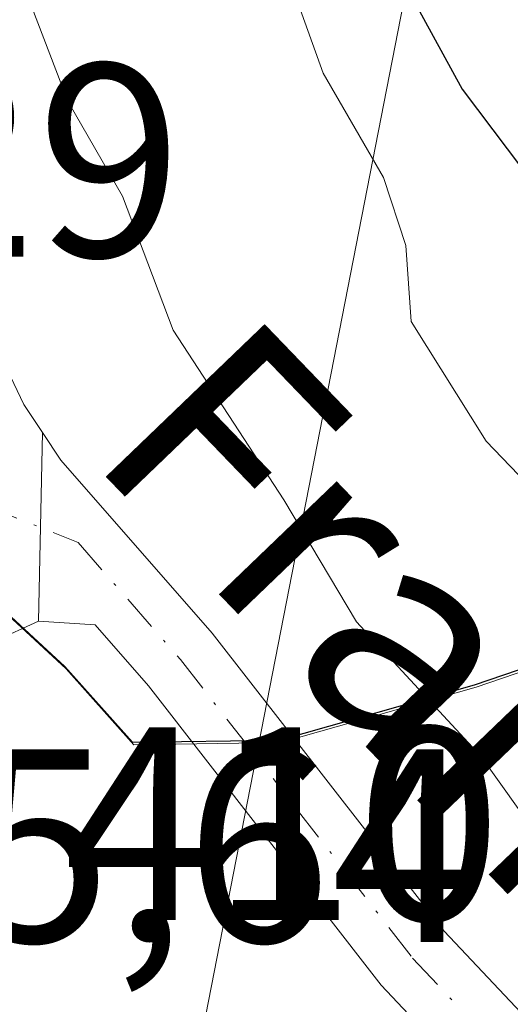
# Model space of a CAD drawing. Units: metres. Extents: x 586444 to 589846, y 4772934 to 4775292.
# Drawn here: x 586479 to 586496, y 4773485 to 4773521 of the extents above; entities that cross this region are included whole.
import ezdxf
from ezdxf.enums import TextEntityAlignment as Align

# ---------------------------------------------------------------- set-up
doc = ezdxf.new("R2010")
doc.units = ezdxf.units.M
doc.header["$MEASUREMENT"] = 0
doc.linetypes.add('DGN Style 4', pattern=[2.6384748266838614, 1.318413404963828, -0.6592067024819142, 0.001648016756204785, -0.6592067024819142])
for name, color, linetype, lineweight in [('Arbolado forestal CxS', 92, 'Continuous', 0), ('Camino Cxs', 7, 'Continuous', 0), ('Camino eje', 30, 'DGN Style 4', 13), ('Comarca', 135, 'Continuous', 13), ('Comarca CxS', 21, 'Continuous', 0), ('Comunidad autónoma', 142, 'Continuous', 30), ('Comunidad Autónoma CxS', 142, 'Continuous', 0), ('Curva de nivel maestra', 30, 'Continuous', 30), ('Curva de nivel normal', 30, 'Continuous', 0), ('Municipio', 91, 'Continuous', 13), ('Municipio CxS', 4, 'Continuous', 0), ('Provincia', 7, 'Continuous', 0), ('Provincia CxS', 1, 'Continuous', 0), ('Rótulo de punto de cota en construcción', 7, 'Continuous', 0), ('Rótulo de punto de cota en terreno', 7, 'Continuous', 0), ('Tendido', 6, 'Continuous', 0), ('Texto cartográfico', 7, 'Continuous', 0)]:
    doc.layers.add(name, color=color, linetype=linetype, lineweight=lineweight)
doc.styles.add('Style-Arial', font='txt')

# ---------------------------------------------------------------- blocks, each defined once
blk = doc.blocks.new('*U13')
at = {"layer": 'Arbolado forestal CxS', "color": 92, "linetype": 'Continuous', "lineweight": 0}
blk.add_polyline3d([(586528.5038999999, 4773508.7575, 433.8457000000053), (586513.3339000001, 4773503.957699999, 429.3098999999929), (586505.5141000003, 4773500.4079, 423.5506000000024), (586499.4441000001, 4773498.158100001, 418.4226000000053), (586495.1540999999, 4773496.688300001, 415.6659999999974), (586488.0641000001, 4773494.678300001, 413.0130999999965), (586482.7342999997, 4773494.598300001, 412.4685000000027), (586480.2840999998, 4773497.358300001, 412.5527000000002), (586477.8343000002, 4773499.6085, 412.6484000000055), (586475.2843000004, 4773500.078299999, 412.0359000000026), (586473.1343, 4773499.668500001, 411.3880999999965), (586471.6442999998, 4773497.3585, 410.5752000000066), (586470.2940999996, 4773494.5383, 409.7498999999953), (586467.6102, 4773488.6187, 409.5791000000027), (586464.7653999999, 4773489.523399999, 409.2799999999988), (586462.7867999999, 4773490.8488, 408.8987000000052), (586459.9709000001, 4773495.8101, 408.9363000000012), (586455.1437999997, 4773503.989499999, 408.7357999999949), (586453.7368999999, 4773506.135600001, 408.3858000000037), (586449.0796999997, 4773513.239700001, 408.0253999999986), (586448.8855, 4773513.536, 408.0795999999973), (586447.7544, 4773514.234300001, 408.0268000000069), (586446.4091999996, 4773620.1272, 410.8319000000047)], dxfattribs=at)

msp = doc.modelspace()

# ---------------------------------------------------------------- linework, layer by layer
at = {"layer": 'Arbolado forestal CxS', "color": 92, "linetype": 'Continuous', "lineweight": 0}
for points in [[(586578.9627, 4773555.9419, 451.7936000000045), (586577.2269000001, 4773548.2543, 450.7370999999985), (586577.2269000001, 4773540.9191, 449.9937000000064), (586582.8481999999, 4773533.0076, 451.0013999999938), (586582.8441000005, 4773533.006100001, 450.9995999999956), (586573.7137000002, 4773527.9967, 447.4728000000032), (586571.5541000003, 4773526.816500001, 446.6974000000046), (586563.7336999997, 4773521.9967, 444.0176000000066), (586551.3541000001, 4773517.4869, 439.8469000000041), (586538.7339000005, 4773512.087300001, 436.030899999998), (586528.5038999999, 4773508.7575, 433.8457000000053), (586513.3339000001, 4773503.957699999, 429.3098999999929), (586505.5141000003, 4773500.4079, 423.5506000000024), (586499.4441000001, 4773498.158100001, 418.4226000000053), (586495.1540999999, 4773496.688300001, 415.6659999999974), (586488.0641000001, 4773494.678300001, 413.0130999999965), (586482.7342999997, 4773494.598300001, 412.4685000000027), (586480.2840999998, 4773497.358300001, 412.5527000000002), (586477.8343000002, 4773499.6085, 412.6484000000055), (586475.2843000004, 4773500.078299999, 412.0359000000026), (586473.1343, 4773499.668500001, 411.3880999999965), (586471.6442999998, 4773497.3585, 410.5752000000066), (586470.2940999996, 4773494.5383, 409.7498999999953), (586467.6102, 4773488.6187, 409.5791000000027)], [(586578.9627, 4773555.9419, 451.7936000000045), (586577.2269000001, 4773548.2543, 450.7370999999985), (586577.2269000001, 4773540.9191, 449.9937000000064), (586582.8481999999, 4773533.0076, 451.0013999999938), (586582.8441000005, 4773533.006100001, 450.9995999999956), (586573.7137000002, 4773527.9967, 447.4728000000032), (586571.5541000003, 4773526.816500001, 446.6974000000046), (586563.7336999997, 4773521.9967, 444.0176000000066), (586551.3541000001, 4773517.4869, 439.8469000000041), (586538.7339000005, 4773512.087300001, 436.030899999998), (586528.5038999999, 4773508.7575, 433.8457000000053), (586513.3339000001, 4773503.957699999, 429.3098999999929), (586505.5141000003, 4773500.4079, 423.5506000000024), (586499.4441000001, 4773498.158100001, 418.4226000000053), (586495.1540999999, 4773496.688300001, 415.6659999999974), (586488.0641000001, 4773494.678300001, 413.0130999999965), (586482.7342999997, 4773494.598300001, 412.4685000000027), (586480.2840999998, 4773497.358300001, 412.5527000000002), (586477.8343000002, 4773499.6085, 412.6484000000055), (586475.2843000004, 4773500.078299999, 412.0359000000026), (586473.1343, 4773499.668500001, 411.3880999999965), (586471.6442999998, 4773497.3585, 410.5752000000066), (586470.2940999996, 4773494.5383, 409.7498999999953), (586467.6102, 4773488.6187, 409.5791000000027)], [(586484.9200999998, 4773455.5601, 409.2666000000027), (586480.9770999998, 4773465.236500001, 409.3923000000068), (586479.1508, 4773469.718400001, 409.7945999999938), (586477.8930000003, 4773473.0494, 409.5002999999998), (586477.0933999997, 4773475.228599999, 409.3632000000071), (586476.7341999998, 4773476.207699999, 409.2627999999968), (586476.3727000002, 4773477.1929, 409.1091000000015), (586473.9162, 4773484.6807, 409.5059000000037), (586473.7917, 4773484.786800001, 409.5190000000002), (586473.3461999996, 4773485.166300001, 409.5731999999989), (586470.6605000002, 4773487.454, 410.1248999999953), (586470.2958000004, 4773487.764699999, 410.0709999999963), (586467.6102, 4773488.6187, 409.5791000000027), (586470.2940999996, 4773494.5383, 409.7498999999953), (586471.6442999998, 4773497.3585, 410.5752000000066), (586473.1343, 4773499.668500001, 411.3880999999965), (586475.2843000004, 4773500.078299999, 412.0359000000026), (586477.8343000002, 4773499.6085, 412.6484000000055), (586480.2840999998, 4773497.358300001, 412.5527000000002), (586482.7342999997, 4773494.598300001, 412.4685000000027), (586488.0641000001, 4773494.678300001, 413.0130999999965), (586495.1540999999, 4773496.688300001, 415.6659999999974), (586499.4441000001, 4773498.158100001, 418.4226000000053)]]:
    msp.add_polyline3d(points, dxfattribs=at)
at = {"layer": 'Camino Cxs', "color": 7, "linetype": 'Continuous', "lineweight": 0, "extrusion": (-0.01520053449309128, -0.7429179902240547, 0.6692098352180545), "elevation": -3554955.816880887, "flags": 128}
msp.add_lwpolyline([(488708.4256921557, 3202140.673923605), (488708.4256921557, 3202150.915306465)], dxfattribs=at)
msp.add_lwpolyline([(488708.4256921557, 3202140.673923605), (488708.4256921557, 3202150.915306465)], dxfattribs=at)
at = {"layer": 'Camino Cxs', "color": 7, "linetype": 'Continuous', "lineweight": 0}
for points in [[(586458.2100999998, 4773579.4101, 414.3631000000024), (586459.7001, 4773574.030099999, 413.2217999999993), (586461.8800999997, 4773569.690099999, 413.243100000007), (586464.0500999996, 4773566.720100001, 414.8819999999978), (586466.2301000003, 4773561.960100001, 414.8304000000062), (586468.3800999997, 4773555.390100001, 415.0182999999961), (586470.4600999998, 4773545.530099999, 414.8034999999945), (586474.1700999998, 4773518.630100001, 417.3402999999962), (586476.6601, 4773511.3101, 420.4809999999998), (586478.7401000002, 4773506.960100001, 422.5724000000046), (586479.4203000005, 4773505.942299999, 422.0271999999969)], [(586470.4600999998, 4773545.530099999, 414.8034999999945), (586474.1700999998, 4773518.630100001, 417.3402999999962), (586476.6601, 4773511.3101, 420.4809999999998), (586478.7401000002, 4773506.960100001, 422.5724000000046), (586479.4203000005, 4773505.942299999, 422.0271999999969), (586479.2801000001, 4773499.090100001, 414.4171000000061), (586477.6801000005, 4773498.360099999, 413.4223999999958), (586476.6801000005, 4773496.450099999, 413.4290000000037), (586476.7341999998, 4773476.207599999, 412.0571999999956), (586476.3727000002, 4773477.1929, 412.2067999999999), (586475.3334999997, 4773480.360400001, 412.5800000000018), (586473.9162, 4773484.6807, 411.6315999999933), (586473.7917, 4773484.786699999, 411.5519000000059), (586473.6601, 4773498.630100001, 416.2948999999935), (586474.0301000001, 4773506.640100001, 417.9438999999985), (586473.3800999997, 4773511.610099999, 416.7523999999976), (586471.2401000002, 4773517.940099999, 416.9060000000027), (586467.5000999998, 4773545.020099999, 413.1396999999997)], [(586527.2500999998, 4773462.880100001, 424.3125), (586522.2301000003, 4773464.020099999, 423.7451000000001), (586516.5900999998, 4773465.960100001, 421.3693999999959), (586511.9101, 4773467.9801, 419.656799999997), (586507.2001, 4773470.9101, 422.7777999999962), (586503.2301000003, 4773474.1501, 416.2030999999988), (586498.6300999997, 4773478.520099999, 414.2305000000051), (586491.7100999998, 4773485.870100001, 414.7283000000025), (586483.2701000003, 4773496.7401, 413.698000000004), (586481.3300999999, 4773498.960100001, 414.9516000000003), (586479.2801000001, 4773499.090100001, 414.4171000000061), (586479.4203000005, 4773505.942299999, 422.0271999999969), (586480.0900999998, 4773504.940099999, 421.4323000000004), (586485.5800999999, 4773498.6501, 416.8953000000038), (586493.9901000002, 4773487.8301, 416.4906000000047), (586500.7600999996, 4773480.640100001, 416.3402999999962), (586505.2200999996, 4773476.4001, 417.7403999999952), (586508.9501, 4773473.350099999, 421.0944000000018), (586513.3000999996, 4773470.6501, 419.5274999999965), (586517.6700999998, 4773468.7601, 421.0366000000067), (586523.0601000004, 4773466.9101, 423.6230000000069), (586527.6201, 4773465.870100001, 423.014599999995)], [(586479.4203000005, 4773505.942299999, 422.0271999999969), (586480.0900999998, 4773504.940099999, 421.4323000000004), (586485.5800999999, 4773498.6501, 416.8953000000038), (586493.9901000002, 4773487.8301, 416.4906000000047), (586500.7600999996, 4773480.640100001, 416.3402999999962), (586505.2200999996, 4773476.4001, 417.7403999999952), (586508.9501, 4773473.350099999, 421.0944000000018), (586513.3000999996, 4773470.6501, 419.5274999999965), (586517.6700999998, 4773468.7601, 421.0366000000067), (586523.0601000004, 4773466.9101, 423.6230000000069), (586527.6201, 4773465.870100001, 423.014599999995), (586542.3201000001, 4773465.4801, 426.2660999999935), (586570.2200999996, 4773465.9901, 444.4091999999946), (586582.0201000003, 4773465.540100001, 445.4587999999931), (586592.8000999996, 4773465.0801, 449.3317999999999), (586597.8400999998, 4773464.540100001, 440.5332000000053), (586601.4200999998, 4773463.6601, 436.0311999999976), (586601.8507000003, 4773463.4758, 435.5430000000051)], [(586479.2801000001, 4773499.090100001, 414.4171000000061), (586477.6801000005, 4773498.360099999, 413.4223999999958), (586476.6801000005, 4773496.450099999, 413.4290000000037), (586476.7341999998, 4773476.207599999, 412.0571999999956)], [(586630.8881000001, 4773430.763900001, 432.4152999999933), (586623.5191000003, 4773439.092900001, 436.5445000000037), (586615.2801000001, 4773449.210100001, 440.7247000000062), (586608.3101000004, 4773456.1501, 436.2127999999939), (586605.3201000001, 4773458.540100001, 436.8617999999988), (586601.1801000005, 4773460.630100001, 437.7581000000064), (586597.3101000004, 4773461.5801, 440.1263000000035), (586592.5800999999, 4773462.090100001, 445.2734000000055), (586581.8901000004, 4773462.540100001, 440.5895000000019), (586570.1901000004, 4773462.9901, 440.4021000000066), (586542.3101000004, 4773462.4801, 427.4646999999969), (586527.2500999998, 4773462.880100001, 424.3125), (586522.2301000003, 4773464.020099999, 423.7451000000001), (586516.5900999998, 4773465.960100001, 421.3693999999959), (586511.9101, 4773467.9801, 419.656799999997), (586507.2001, 4773470.9101, 422.7777999999962), (586503.2301000003, 4773474.1501, 416.2030999999988), (586498.6300999997, 4773478.520099999, 414.2305000000051), (586491.7100999998, 4773485.870100001, 414.7283000000025), (586483.2701000003, 4773496.7401, 413.698000000004), (586481.3300999999, 4773498.960100001, 414.9516000000003), (586479.2801000001, 4773499.090100001, 414.4171000000061)]]:
    msp.add_polyline3d(points, dxfattribs=at)
at = {"layer": 'Camino eje', "color": 30, "linetype": 'DGN Style 4', "lineweight": 13}
msp.add_polyline3d([(586477.2666999997, 4773503.313300001, 416.7657999999938), (586480.7100999998, 4773501.950099999, 418.1731), (586484.4250999996, 4773497.6951, 415.0665000000009), (586488.6300999997, 4773492.2851, 415.7213000000047), (586492.8501000004, 4773486.850099999, 415.3016999999964), (586499.6951000001, 4773479.5801, 415.184699999998), (586504.2251000004, 4773475.2751, 417.0200999999943), (586506.0900999998, 4773473.7501, 419.7265000000043), (586508.0751, 4773472.130100001, 421.9205999999977), (586510.2500999998, 4773470.780099999, 421.0219999999972), (586512.6051000003, 4773469.315099999, 419.0684000000037), (586517.1300999997, 4773467.360099999, 420.5455999999977), (586522.6451000003, 4773465.465100001, 423.7666000000027), (586524.9250999996, 4773464.9451, 423.5798000000068), (586527.4351000004, 4773464.3751, 423.6296000000002), (586542.3151000004, 4773463.9801, 426.8580999999977), (586570.2050999999, 4773464.4901, 442.4015999999974), (586581.9550999999, 4773464.040100001, 443.0191999999952), (586587.3000999996, 4773463.815099999, 447.7078000000038), (586592.6901000004, 4773463.585100001, 447.1039000000019), (586597.5751, 4773463.0601, 439.5259999999981), (586601.3000999996, 4773462.145099999, 436.1705999999977), (586603.1432999996, 4773461.8101, 435.4303999999975)], dxfattribs=at)
at = {"layer": 'Comarca', "color": 135, "linetype": 'Continuous', "lineweight": 13, "flags": 128}
msp.add_lwpolyline([(586447.8939307181, 4773503.24745096), (586449.0309999998, 4773501.432100002), (586452.171999999, 4773496.771100001), (586455.0679999985, 4773489.951099998), (586458.9909999998, 4773482.384099999), (586462.1239999998, 4773476.712099998), (586470.2389999996, 4773494.627099999), (586471.5939999982, 4773497.443100001), (586473.0829999979, 4773499.753099999), (586475.235999999, 4773500.1671), (586477.7829999985, 4773499.697099999), (586480.2299999996, 4773497.446100002), (586482.683999999, 4773494.687100002), (586488.0159999997, 4773494.767100003), (586495.0989999993, 4773496.779100002), (586499.394999998, 4773498.242100002), (586505.4579999984, 4773500.493100001), (586513.2790000003, 4773504.0421), (586528.4479999995, 4773508.8451)], dxfattribs=at)
at = {"layer": 'Comarca CxS', "color": 21, "linetype": 'Continuous', "lineweight": 0, "flags": 128}
msp.add_lwpolyline([(586455.1200006643, 4772934.419982231), (586447.8939277441, 4773503.247448217), (586449.0310000007, 4773501.432050001), (586452.1719999998, 4773496.771050001), (586455.0679999993, 4773489.95105), (586458.9910000007, 4773482.384050001), (586462.1240000007, 4773476.71205), (586470.2390000006, 4773494.627050002), (586471.5939999989, 4773497.44305), (586473.0829999987, 4773499.753050001), (586475.2359999998, 4773500.16705), (586477.7829999994, 4773499.697050001), (586480.2300000004, 4773497.446050001), (586482.6839999999, 4773494.687050002), (586488.0160000006, 4773494.767050002), (586495.0990000002, 4773496.779050001), (586499.3949999989, 4773498.242050001), (586505.4579999992, 4773500.493050002), (586513.2790000011, 4773504.042049999), (586528.4480000003, 4773508.845050002)], dxfattribs=at)
at = {"layer": 'Comunidad autónoma', "color": 142, "linetype": 'Continuous', "lineweight": 30, "flags": 128}
msp.add_lwpolyline([(586447.8939307181, 4773503.24745096), (586449.0309999998, 4773501.432100002), (586452.171999999, 4773496.771100001), (586455.0679999985, 4773489.951099998), (586458.9909999998, 4773482.384099999), (586462.1239999998, 4773476.712099998), (586470.2389999996, 4773494.627099999), (586471.5939999982, 4773497.443100001), (586473.0829999979, 4773499.753099999), (586475.235999999, 4773500.1671), (586477.7829999985, 4773499.697099999), (586480.2299999996, 4773497.446100002), (586482.683999999, 4773494.687100002), (586488.0159999997, 4773494.767100003), (586495.0989999993, 4773496.779100002), (586499.394999998, 4773498.242100002), (586505.4579999984, 4773500.493100001), (586513.2790000003, 4773504.0421), (586528.4479999995, 4773508.8451)], dxfattribs=at)
at = {"layer": 'Comunidad Autónoma CxS', "color": 142, "linetype": 'Continuous', "lineweight": 0, "flags": 128}
msp.add_lwpolyline([(586455.1200006643, 4772934.419982231), (586447.8939277441, 4773503.247448217), (586449.0310000007, 4773501.432050001), (586452.1719999998, 4773496.771050001), (586455.0679999993, 4773489.95105), (586458.9910000007, 4773482.384050001), (586462.1240000007, 4773476.71205), (586470.2390000006, 4773494.627050002), (586471.5939999989, 4773497.44305), (586473.0829999987, 4773499.753050001), (586475.2359999998, 4773500.16705), (586477.7829999994, 4773499.697050001), (586480.2300000004, 4773497.446050001), (586482.6839999999, 4773494.687050002), (586488.0160000006, 4773494.767050002), (586495.0990000002, 4773496.779050001), (586499.3949999989, 4773498.242050001), (586505.4579999992, 4773500.493050002), (586513.2790000011, 4773504.042049999), (586528.4480000003, 4773508.845050002)], dxfattribs=at)
at = {"layer": 'Curva de nivel maestra', "color": 30, "linetype": 'Continuous', "lineweight": 30, "elevation": 425, "flags": 128}
msp.add_lwpolyline([(586481.4100000003, 4773586.5001), (586483.8700000001, 4773577.890100001), (586485.2999999998, 4773569.610099999), (586486, 4773561.390100001), (586487.5300000003, 4773553.710100001), (586487.7599999999, 4773545.2601), (586488.7199999997, 4773539.5701), (586488.9000000004, 4773538.970100001), (586489.9900000002, 4773533.850099999), (586491.5700000003, 4773524.0701), (586494.6500000004, 4773518.4101), (586501.7699999996, 4773508.960100001), (586510.1799999997, 4773500.700099999), (586514.7000000002, 4773497.890100001), (586518.9100000003, 4773496.860099999), (586525.9699999997, 4773497.6801)], dxfattribs=at)
at = {"layer": 'Curva de nivel normal', "color": 30, "linetype": 'Continuous', "lineweight": 0, "flags": 128}
for points, elevation in [([(586468.6399999997, 4773589.699999999), (586469.8200000003, 4773585.07), (586471.4000000004, 4773582.199999999), (586476.8899999997, 4773575.050000001), (586479.9400000004, 4773563.439999999), (586480.0499999998, 4773559.58), (586478.1699999999, 4773552.66), (586478.1399999997, 4773549.199999999), (586481.4400000004, 4773542.26), (586482.5, 4773537.4), (586483.9400000004, 4773533.710000001), (586486.5, 4773527.66), (586489.6100000005, 4773519), (586491.79, 4773515.199999999), (586492.5999999996, 4773512.730000001), (586492.7999999998, 4773509.980000001), (586495.5199999996, 4773505.630000001), (586503.7100000001, 4773497.09), (586509.8600000005, 4773491.59), (586512.0499999998, 4773490.930000001), (586516.6100000005, 4773491.289999999), (586522.3600000005, 4773494.33), (586528.1799999997, 4773495.560000001)], 420), ([(586478.8099999996, 4773521.980000001), (586480.3399999999, 4773517.980000001), (586482.3200000003, 4773514.529999999), (586484.1600000003, 4773509.66), (586488.1799999997, 4773503.5), (586490.8099999996, 4773499.060000001), (586495.3200000003, 4773494.180000001), (586497.4100000003, 4773491.26), (586499.3300000001, 4773488.850000001), (586503.4000000004, 4773482.58), (586506.1600000003, 4773477.850000001), (586509.0099999999, 4773473.279999999), (586509.5700000003, 4773470.869999999), (586508.04, 4773468.890000001), (586507.8300000001, 4773465.480000001), (586509.7300000004, 4773462.65), (586514.1500000004, 4773460.529999999), (586518.0899999999, 4773457.4), (586522.7599999999, 4773454.949999999), (586525.2100000001, 4773452.730000001)], 415)]:
    msp.add_lwpolyline(points, dxfattribs=dict(at, elevation=elevation))
at = {"layer": 'Municipio', "color": 91, "linetype": 'Continuous', "lineweight": 13, "flags": 128}
msp.add_lwpolyline([(586447.8939307181, 4773503.24745096), (586449.0309999998, 4773501.432100002), (586452.171999999, 4773496.771100001), (586455.0679999985, 4773489.951099998), (586458.9909999998, 4773482.384099999), (586462.1239999998, 4773476.712099998), (586470.2389999996, 4773494.627099999), (586471.5939999982, 4773497.443100001), (586473.0829999979, 4773499.753099999), (586475.235999999, 4773500.1671), (586477.7829999985, 4773499.697099999), (586480.2299999996, 4773497.446100002), (586482.683999999, 4773494.687100002), (586488.0159999997, 4773494.767100003), (586495.0989999993, 4773496.779100002), (586499.394999998, 4773498.242100002), (586505.4579999984, 4773500.493100001), (586513.2790000003, 4773504.0421), (586528.4479999995, 4773508.8451)], dxfattribs=at)
at = {"layer": 'Municipio CxS', "color": 4, "linetype": 'Continuous', "lineweight": 0, "flags": 128}
msp.add_lwpolyline([(586455.1200006643, 4772934.419982231), (586447.8939277441, 4773503.247448217), (586449.0310000007, 4773501.432050001), (586452.1719999998, 4773496.771050001), (586455.0679999993, 4773489.95105), (586458.9910000007, 4773482.384050001), (586462.1240000007, 4773476.71205), (586470.2390000006, 4773494.627050002), (586471.5939999989, 4773497.44305), (586473.0829999987, 4773499.753050001), (586475.2359999998, 4773500.16705), (586477.7829999994, 4773499.697050001), (586480.2300000004, 4773497.446050001), (586482.6839999999, 4773494.687050002), (586488.0160000006, 4773494.767050002), (586495.0990000002, 4773496.779050001), (586499.3949999989, 4773498.242050001), (586505.4579999992, 4773500.493050002), (586513.2790000011, 4773504.042049999), (586528.4480000003, 4773508.845050002)], dxfattribs=at)
at = {"layer": 'Provincia', "color": 7, "linetype": 'Continuous', "lineweight": 0, "flags": 128}
msp.add_lwpolyline([(586447.8939307181, 4773503.24745096), (586449.0309999998, 4773501.432100002), (586452.171999999, 4773496.771100001), (586455.0679999985, 4773489.951099998), (586458.9909999998, 4773482.384099999), (586462.1239999998, 4773476.712099998), (586470.2389999996, 4773494.627099999), (586471.5939999982, 4773497.443100001), (586473.0829999979, 4773499.753099999), (586475.235999999, 4773500.1671), (586477.7829999985, 4773499.697099999), (586480.2299999996, 4773497.446100002), (586482.683999999, 4773494.687100002), (586488.0159999997, 4773494.767100003), (586495.0989999993, 4773496.779100002), (586499.394999998, 4773498.242100002), (586505.4579999984, 4773500.493100001), (586513.2790000003, 4773504.0421), (586528.4479999995, 4773508.8451)], dxfattribs=at)
at = {"layer": 'Provincia CxS', "color": 1, "linetype": 'Continuous', "lineweight": 0, "flags": 128}
msp.add_lwpolyline([(586455.1200006643, 4772934.419982231), (586447.8939277441, 4773503.247448217), (586449.0310000007, 4773501.432050001), (586452.1719999998, 4773496.771050001), (586455.0679999993, 4773489.95105), (586458.9910000007, 4773482.384050001), (586462.1240000007, 4773476.71205), (586470.2390000006, 4773494.627050002), (586471.5939999989, 4773497.44305), (586473.0829999987, 4773499.753050001), (586475.2359999998, 4773500.16705), (586477.7829999994, 4773499.697050001), (586480.2300000004, 4773497.446050001), (586482.6839999999, 4773494.687050002), (586488.0160000006, 4773494.767050002), (586495.0990000002, 4773496.779050001), (586499.3949999989, 4773498.242050001), (586505.4579999992, 4773500.493050002), (586513.2790000011, 4773504.042049999), (586528.4480000003, 4773508.845050002)], dxfattribs=at)
at = {"layer": 'Tendido', "color": 6, "linetype": 'Continuous', "lineweight": 0}
msp.add_polyline3d([(586514.3799999999, 4773634.060000001, 429.7226999999984), (586504.0300000003, 4773580.58, 430.6609999999928), (586455.6299999999, 4773332.529999999, 441.5896000000066), (586450.4033000004, 4773305.717399999, 436.094299999997)], dxfattribs=at)

# ---------------------------------------------------------------- block references
at = {"layer": 'Arbolado forestal CxS', "color": 92, "linetype": 'Continuous', "lineweight": 0}
msp.add_blockref('*U13', (0, 0), dxfattribs=at)

# ---------------------------------------------------------------- texts
at = {"layer": 'Rótulo de punto de cota en construcción', "color": 7, "linetype": 'Continuous', "lineweight": 0, "style": 'Style-Arial'}
msp.add_text('415,64', height=7.000000000000002, dxfattribs=at).set_placement((586466.0410000002, 4773487.433300001))
at = {"layer": 'Rótulo de punto de cota en terreno', "color": 7, "linetype": 'Continuous', "lineweight": 0, "style": 'Style-Arial'}
for s, p in [('408,29', (586455.3477999996, 4773512.3278)), ('410', (586480.1878000004, 4773488.227800001))]:
    msp.add_text(s, height=7.000000000000002, dxfattribs=at).set_placement(p)
at = {"layer": 'Texto cartográfico', "color": 7, "linetype": 'Continuous', "lineweight": 0, "style": 'Style-Arial'}
msp.add_text('Frankiko', height=8, rotation=313.8857519338325, dxfattribs=at).set_placement((586499.3360528745, 4773491.784879304), align=Align.MIDDLE_CENTER)

doc.saveas('drawing.dxf')
